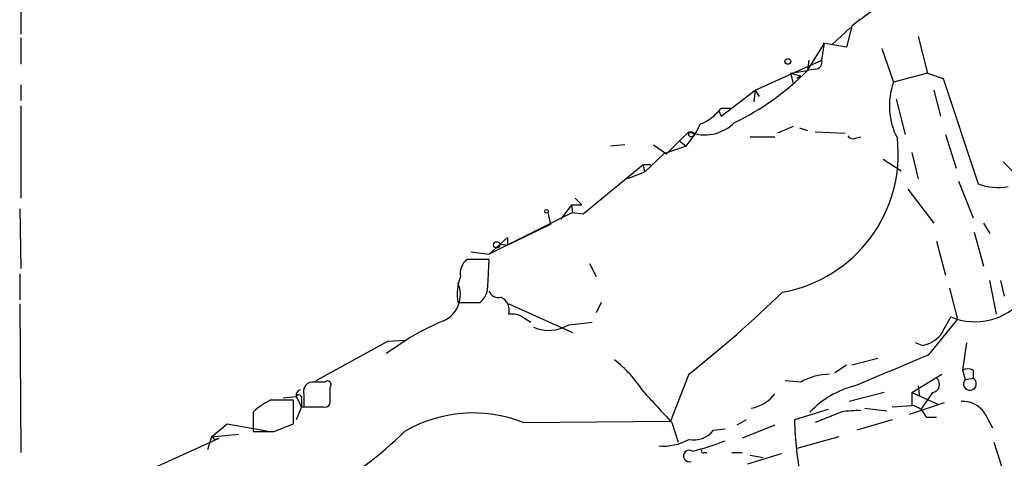
# Model space of a CAD drawing. Extents: x 19 to 1028, y 5043 to 5931.
# Drawn here: x 201 to 265, y 5601 to 5630 of the extents above; entities that cross this region are included whole.
import ezdxf

# ---------------------------------------------------------------- set-up
doc = ezdxf.new("R2010")
doc.units = 0
doc.header["$MEASUREMENT"] = 0
doc.layers.add('MAIN', color=5, linetype='CONTINUOUS')

msp = doc.modelspace()

# ---------------------------------------------------------------- linework, layer by layer
at = {"layer": 'MAIN'}
for p, q in [((200.9987, 5630.1155), (200.9987, 5628.5915)), ((254.9313, 5629.0995), (254.5927, 5627.7449)), ((254.8467, 5629.0149), (253.6613, 5627.9142)), ((200.9987, 5628.3375), (200.9987, 5626.6442)), ((252.0527, 5626.2209), (253.1533, 5627.9989)), ((252.984, 5626.8982), (253.1533, 5627.9989)), ((254.5927, 5627.7449), (253.0687, 5627.9989)), ((253.0687, 5627.9989), (253.1533, 5627.9989)), ((259.2493, 5628.4222), (259.842, 5626.0515)), ((256.8787, 5627.6602), (257.6407, 5625.4589)), ((248.666, 5624.9509), (252.984, 5626.8982)), ((252.1373, 5626.8982), (252.0527, 5626.2209)), ((250.952, 5626.0515), (252.0527, 5626.2209)), ((250.952, 5626.0515), (251.1213, 5625.3742)), ((252.5607, 5626.3055), (252.0527, 5626.2209)), ((259.842, 5626.0515), (257.6407, 5625.4589)), ((259.842, 5626.0515), (260.858, 5625.7129)), ((200.9987, 5625.2895), (200.9987, 5624.2735)), ((251.6293, 5625.8822), (251.3753, 5625.7129)), ((260.858, 5625.7129), (263.144, 5618.8549)), ((246.4647, 5623.2575), (248.666, 5624.9509)), ((248.666, 5624.9509), (248.5813, 5624.1889)), ((248.666, 5624.9509), (248.92, 5624.5275)), ((260.2653, 5624.9509), (260.6887, 5623.2575)), ((257.81, 5624.3582), (258.4027, 5622.0722)), ((200.9987, 5623.9349), (200.9987, 5617.9235)), ((246.2953, 5623.5962), (245.9567, 5623.2575)), ((246.2953, 5623.5962), (246.4647, 5623.2575)), ((246.4647, 5623.7655), (247.142, 5623.7655)), ((243.7553, 5621.6489), (244.348, 5622.2415)), ((251.1213, 5622.5802), (250.1053, 5622.1569)), ((251.5447, 5622.4955), (252.0527, 5622.3262)), ((252.5607, 5622.2415), (254.508, 5622.1569)), ((261.0273, 5622.0722), (261.7047, 5619.8709)), ((243.7553, 5621.6489), (242.9087, 5620.8022)), ((243.7553, 5621.6489), (244.1787, 5621.3102)), ((248.3273, 5621.9029), (249.936, 5621.9029)), ((255.1853, 5621.8182), (255.524, 5621.9029)), ((240.1993, 5621.3949), (239.268, 5621.3102)), ((242.7393, 5620.8022), (241.4693, 5619.6169)), ((242.062, 5621.3949), (242.9087, 5620.8022)), ((244.1787, 5621.3102), (242.7393, 5620.8022)), ((258.826, 5620.8869), (259.2493, 5619.1935)), ((256.9633, 5620.4635), (258.1487, 5619.7015)), ((264.7527, 5620.2942), (265.5993, 5619.4475)), ((237.49, 5616.9075), (241.3847, 5620.1249)), ((241.4693, 5619.6169), (240.3687, 5619.1935)), ((241.3847, 5620.1249), (241.4693, 5619.6169)), ((241.3847, 5620.1249), (241.8927, 5620.1249)), ((261.874, 5619.0242), (262.8053, 5616.6535)), ((258.572, 5618.5162), (260.2653, 5616.3149)), ((236.982, 5617.9235), (237.4053, 5617.5002)), ((200.914, 5617.2462), (200.9987, 5613.3515)), ((236.8127, 5616.9922), (231.394, 5614.2829)), ((235.204, 5616.9922), (235.3733, 5616.2302)), ((236.728, 5617.5002), (236.0507, 5616.5689)), ((236.728, 5617.5002), (237.4053, 5617.5002)), ((236.728, 5617.5002), (236.8127, 5616.9922)), ((236.728, 5617.5002), (236.8127, 5616.9922)), ((236.8127, 5616.9922), (237.49, 5616.9075)), ((263.4827, 5616.3149), (263.906, 5615.6375)), ((235.3733, 5616.2302), (232.5793, 5614.8755)), ((262.89, 5615.7222), (263.4827, 5613.5209)), ((232.5793, 5615.3835), (231.394, 5614.2829)), ((232.5793, 5615.3835), (232.5793, 5614.8755)), ((260.4347, 5615.1295), (261.0273, 5612.9282)), ((230.2087, 5614.4522), (231.394, 5614.2829)), ((232.0713, 5614.9602), (232.5793, 5614.8755)), ((231.394, 5613.9442), (229.9547, 5613.9442)), ((231.3093, 5612.1662), (231.394, 5613.9442)), ((237.9133, 5613.6902), (238.3367, 5612.8435)), ((200.914, 5613.0129), (200.914, 5611.3195)), ((264.3293, 5610.3882), (263.906, 5612.5895)), ((264.5833, 5612.5895), (264.8373, 5611.5735)), ((261.2813, 5612.0815), (261.7893, 5610.0495)), ((200.914, 5611.0655), (200.9987, 5601.4135)), ((229.362, 5611.1502), (230.8013, 5611.1502)), ((232.664, 5611.0655), (236.8127, 5609.2029)), ((238.6753, 5611.1502), (238.3367, 5610.4729)), ((233.68, 5610.1342), (234.1033, 5609.8802)), ((259.9267, 5607.7635), (261.7893, 5610.0495)), ((236.5587, 5609.7109), (238.0827, 5609.8802)), ((225.9753, 5608.6949), (224.7053, 5607.8482)), ((225.9753, 5608.6949), (224.79, 5608.6102)), ((224.79, 5608.6102), (220.1333, 5606.0702)), ((259.5033, 5608.3562), (259.08, 5608.5255)), ((262.382, 5608.5255), (262.128, 5606.7475)), ((256.6247, 5607.5095), (254.9313, 5607.0862)), ((254.5927, 5607.0862), (253.8307, 5606.5782)), ((262.128, 5606.7475), (262.2973, 5606.1549)), ((262.8053, 5606.7475), (262.8053, 5606.2395)), ((244.348, 5606.4935), (243.1627, 5603.4455)), ((258.826, 5605.3082), (260.7733, 5606.4935)), ((262.2973, 5606.1549), (262.8053, 5606.2395)), ((220.726, 5605.9855), (220.0487, 5605.9855)), ((221.0647, 5604.8002), (221.0647, 5605.6469)), ((251.6293, 5605.9855), (250.6133, 5606.0702)), ((259.2493, 5605.7315), (259.334, 5605.0542)), ((218.0167, 5604.9695), (218.8633, 5605.0542)), ((218.694, 5603.2762), (218.694, 5604.8002)), ((218.8633, 5605.0542), (219.202, 5604.3769)), ((219.202, 5604.8849), (219.202, 5604.3769)), ((219.3713, 5605.1389), (219.3713, 5604.3769)), ((257.048, 5605.3082), (254.762, 5604.7155)), ((258.826, 5605.3082), (258.826, 5604.4615)), ((258.826, 5605.3082), (260.5193, 5604.5462)), ((260.1807, 5605.3082), (259.4187, 5604.2075)), ((219.202, 5604.3769), (218.8633, 5603.5302)), ((219.202, 5604.3769), (220.5567, 5604.3769)), ((219.3713, 5604.3769), (220.6413, 5604.3769)), ((253.4073, 5604.2075), (251.206, 5603.5302)), ((255.778, 5604.2922), (257.2173, 5604.1229)), ((257.556, 5604.3769), (258.826, 5604.4615)), ((260.9427, 5604.6309), (258.6567, 5603.8689)), ((216.0693, 5604.0382), (216.0693, 5602.7682)), ((248.0733, 5603.5302), (247.4807, 5603.1915)), ((254.254, 5604.0382), (252.5607, 5603.3609)), ((257.556, 5603.5302), (255.27, 5602.8529)), ((259.7573, 5603.6995), (260.4347, 5603.6995)), ((263.5673, 5603.9535), (264.0753, 5603.0222)), ((213.36, 5602.4295), (214.376, 5603.2762)), ((214.376, 5603.2762), (217.17, 5602.7682)), ((217.424, 5602.7682), (218.694, 5603.2762)), ((233.5953, 5603.3609), (243.1627, 5603.4455)), ((243.2473, 5603.3609), (243.6707, 5602.0909)), ((245.9567, 5602.8529), (246.7187, 5602.9375)), ((249.936, 5603.1915), (247.8193, 5602.3449)), ((205.0627, 5598.3655), (213.868, 5602.3449)), ((213.36, 5602.4295), (213.106, 5601.5829)), ((213.36, 5602.4295), (215.138, 5602.5989)), ((213.5293, 5602.2602), (213.868, 5602.3449)), ((254.0847, 5602.4295), (251.3753, 5601.6675)), ((264.16, 5602.0909), (264.8373, 5599.9742)), ((245.364, 5601.4135), (245.5333, 5601.4135)), ((247.142, 5601.4135), (247.8193, 5601.4135)), ((250.3593, 5601.3289), (248.158, 5600.6515)), ((248.3273, 5601.2442), (249.174, 5601.0749))]:
    msp.add_line(p, q, dxfattribs=at)
for centre, radius in [((250.7826, 5626.8136), 0.1893), ((244.5173, 5622.0722), 0.1693), ((235.1193, 5617.0769), 0.1197), ((231.8766, 5614.901), 0.2035)]:
    msp.add_circle(centre, radius, dxfattribs=at)
for centre, radius, start, end in [((270.5507, 5609.3326), 25.1932, 121.954565, 128.315069), ((252.5419, 5626.7664), 0.4613, 272.335786, 16.600508), ((239.8162, 5638.3398), 17.2221, 295.798203, 315.27665), ((293.6112, 5795.2741), 174.5167, 255.851148, 256.080355), ((261.9116, 5623.9277), 4.5371, 160.276264, 207.706489), ((244.0085, 5625.6293), 3.0833, 290.931445, 322.808249), ((239.3978, 5625.4246), 6.3076, 319.285006, 334.905676), ((245.3781, 5624.7956), 2.754, 248.035172, 314.58514), ((248.8419, 5620.7959), 9.1103, 280.128386, 6.44291), ((255.016, 5622.1571), 0.3788, 206.598874, 296.54476), ((264.414, 5622.1771), 3.5567, 249.079304, 280.977888), ((230.6399, 5613.0488), 1.1275, 127.424828, 190.491662), ((232.4106, 5611.7005), 3.0979, 158.348334, 190.232224), ((227.6686, 5611.6582), 1.8569, 294.230981, 24.226901), ((229.8423, 5612.2647), 1.4703, 310.71119, 356.158708), ((231.9967, 5612.0997), 0.6312, 197.280921, 284.617437), ((193.1854, 5671.1155), 82.4234, 308.369402, 314.002422), ((231.795, 5610.6547), 0.909, 342.950567, 66.599455), ((262.9393, 5614.0009), 4.0962, 247.412844, 320.659712), ((234.8916, 5594.4649), 16.7927, 112.627949, 122.070628), ((232.8758, 5609.0763), 1.3289, 52.758438, 99.170997), ((557.3879, 5440.2952), 341.3254, 150.143138, 150.372313), ((235.2513, 5611.845), 2.5028, 246.982672, 301.492618), ((259.1256, 5610.3932), 2.0717, 280.50447, 318.980841), ((234.6421, 5601.0819), 8.0029, 32.593531, 52.42761), ((-250.4965, 6813.272), 1309.1152, 292.7190605, 292.9482386), ((262.4666, 5606.1554), 0.6821, 60.229073, 119.763636), ((253.5291, 5602.6883), 3.8054, 90.558606, 119.949938), ((260.1128, 5605.827), 0.5232, 277.45643, 52.032818), ((262.6058, 5605.8702), 0.4197, 137.297553, 61.621585), ((219.2444, 5605.1134), 0.3857, 109.243069, 188.829745), ((219.9519, 5605.3687), 0.6243, 81.080807, 201.593533), ((220.8954, 5605.8162), 0.2394, 315, 135.016916), ((256.6485, 5599.8066), 6.1238, 104.640555, 136.289551), ((219.2881, 5600.5647), 4.7356, 116.568839, 132.820451), ((217.932, 5223.8005), 381.0005, 89.885409, 90.114591), ((219.0326, 5604.9695), 0.1893, 333.462013, 153.421413), ((220.7402, 5604.7014), 0.3392, 253.050006, 16.933836), ((750.2907, 6070.0036), 689.0925, 222.3948218, 222.6240161), ((248.0381, 5606.6166), 2.3543, 279.138243, 323.720519), ((258.7077, 5603.3668), 1.1011, 17.587464, 83.832202), ((262.1846, 5603.093), 1.6286, 31.895372, 94.977207), ((230.3502, 5595.1708), 8.8095, 68.385426, 120.411959), ((279.9789, 5604.6924), 28.7964, 182.313044, 205.55675), ((255.2704, 5598.3619), 5.7666, 87.479459, 100.151814), ((213.346, 5602.2462), 0.1838, 4.36763, 85.63237), ((216.7467, 5941.4179), 338.6504, 269.885392, 270.114592), ((209.9053, 5618.8288), 22.66, 298.28036, 314.865548), ((242.6992, 5605.1544), 3.3309, 264.85852, 299.66978), ((244.672, 5603.8604), 1.6327, 258.553797, 321.895401), ((241.0074, 5616.3782), 15.308, 283.580898, 291.906429), ((244.3903, 5601.1807), 0.3816, 56.305768, 289.441701), ((245.2794, 5601.4982), 0.1198, 135, 314.966157)]:
    msp.add_arc(centre, radius, start, end, dxfattribs=at)

doc.saveas('drawing.dxf')
